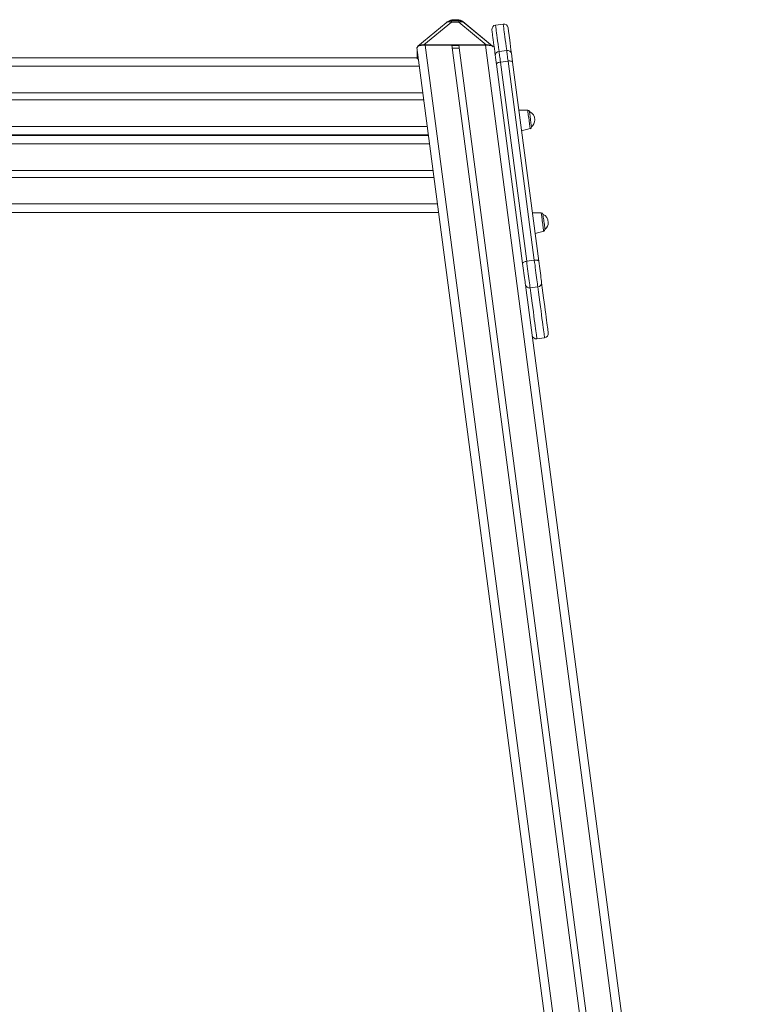
# Model space of a CAD drawing. Units: millimetres. Extents: x -13831 to 24159, y -11789 to 3815.
# Drawn here: x 13904 to 14762, y 2667 to 3815 of the extents above; entities that cross this region are included whole.
import ezdxf

# ---------------------------------------------------------------- set-up
doc = ezdxf.new("R2010")
doc.units = ezdxf.units.MM

msp = doc.modelspace()

# ---------------------------------------------------------------- linework, layer by layer
at = {"color": 7, "linetype": 'Continuous', "lineweight": 15}
for p, q in [((14416.3, 3813.7), (14408, 3813.7)), ((14414.9, 3815), (14410.1, 3815)), ((14455.9, 3784.2), (14421.3, 3812.7)), ((14401.6, 3811.4), (14368.7, 3784.3)), ((14408, 3812.2), (14375.8, 3785.7)), ((14416.3, 3812.2), (14408, 3812.2)), ((14448.5, 3785.7), (14416.3, 3812.2)), ((14455.6, 3784.3), (14422.7, 3811.4)), ((14468.2, 3809.9), (14459.3, 3808.7)), ((14367.7, 3782.4), (14672.1, 1470.2)), ((14368, 3780.1), (14368, 3769.3)), ((14375.8, 3785.7), (14448.5, 3785.7)), ((14377.4, 3785.3), (14682.1, 1470.2)), ((14408.4, 3785.3), (14377.4, 3785.3)), ((14408.4, 3785.3), (14713.1, 1470.2)), ((14416.8, 3781.6), (14408.8, 3781.6)), ((14416.4, 3785.3), (14721.1, 1470.2)), ((14447.4, 3785.3), (14416.4, 3785.3)), ((14447.4, 3785.3), (14752.1, 1470.2)), ((14472.3, 3779.2), (14463.4, 3778)), ((14368, 3770.6), (11342.1, 3770.6)), ((14473.9, 3766.8), (14465, 3765.6)), ((14504.5, 3534.5), (14473.9, 3766.8)), ((14490.9, 3530.8), (14460.3, 3763.1)), ((14465, 3765.6), (14495.6, 3533.3)), ((14479.1, 3765.5), (14509.7, 3533.2)), ((14374.7, 3729.6), (11342.1, 3729.6)), ((14375.8, 3721.6), (11342.1, 3721.6)), ((14496.8, 3709.6), (14486.5, 3709.3)), ((14489.7, 3685.5), (14499.6, 3687.9)), ((14381.1, 3680.6), (11342.1, 3680.6)), ((14381.2, 3680.1), (11342.1, 3680.1)), ((14386.6, 3639.1), (11342.1, 3639.1)), ((14387.7, 3631.1), (11342.1, 3631.1)), ((14393.1, 3590.1), (11342.1, 3590.1)), ((14512.6, 3589.9), (14502.3, 3589.6)), ((14505.4, 3565.8), (14515.4, 3568.2)), ((14504.5, 3534.5), (14495.6, 3533.3)), ((14508.6, 3503.5), (14499.7, 3502.3)), ((14496.5, 3488.3), (14762.1, 1470.2)), ((14516.4, 3444), (14507.5, 3442.9))]:
    msp.add_line(p, q, dxfattribs=at)
at = {"color": 8, "linetype": 'Continuous', "lineweight": 15}
for p, q in [((14408, 3812.2), (14408, 3813.7)), ((14410.1, 3815), (14410.1, 3813.7)), ((14414.9, 3815), (14414.9, 3813.7)), ((14416.3, 3812.2), (14416.3, 3813.7)), ((14375.8, 3785.3), (14375.8, 3785.7)), ((14416.4, 3784.9), (14408.4, 3784.9)), ((14448.5, 3785.3), (14448.5, 3785.7)), ((14368.4, 3777), (14368.4, 3769)), ((14370.6, 3760.6), (11342.1, 3760.6)), ((14379.8, 3690.6), (11342.1, 3690.6)), ((14382.5, 3670.1), (11342.1, 3670.1)), ((14391.7, 3600.1), (11342.1, 3600.1))]:
    msp.add_line(p, q, dxfattribs=at)
at = {"color": 7, "linetype": 'Continuous', "lineweight": 15, "flags": 128}
for points in [[(14459, 3773), (14458.4, 3777.4), (14457.9, 3781.4), (14457.4, 3785.1), (14456.9, 3788.5), (14456.5, 3791.6), (14456.2, 3794.2), (14455.9, 3796.6), (14455.6, 3798.6), (14455.4, 3800.2), (14455.2, 3801.5), (14455.1, 3802.4), (14455, 3802.9), (14455, 3803.1), (14455, 3803.1)], [(14473.9, 3805.6), (14473.9, 3805.4), (14474, 3804.9), (14474.1, 3803.9), (14474.2, 3802.7), (14474.5, 3801.1), (14474.7, 3799.1), (14475, 3796.7), (14475.4, 3794), (14475.8, 3791), (14476.2, 3787.6), (14476.7, 3783.9), (14477.2, 3779.8), (14477.8, 3775.5)], [(14377.4, 3785.3), (14375.7, 3785.3), (14374, 3785.1), (14372.5, 3784.9), (14371.2, 3784.7), (14370.1, 3784.4), (14369.2, 3784), (14368.5, 3783.6), (14367.8, 3782.7), (14367.7, 3782.4)], [(14457.7, 3782.4), (14457.1, 3783.3), (14456.4, 3783.8), (14455.5, 3784.2), (14454.4, 3784.5), (14451.8, 3785), (14450.2, 3785.2), (14447.4, 3785.3)], [(14463.4, 3778), (14463.5, 3776.9), (14463.7, 3775.7), (14463.8, 3774.3), (14464, 3772.8), (14464.3, 3771.2), (14464.5, 3769.4), (14464.7, 3767.6), (14465, 3765.6)], [(14473.9, 3766.8), (14473.7, 3768.7), (14473.4, 3770.6), (14473.2, 3772.3), (14473, 3774), (14472.8, 3775.5), (14472.6, 3776.9), (14472.4, 3778.1), (14472.3, 3779.2)], [(14460.3, 3763.1), (14460.1, 3764.6), (14459.9, 3766.1), (14459.7, 3767.5), (14459.5, 3768.8), (14459.4, 3770), (14459.2, 3771.1), (14459.1, 3772.1), (14459, 3773)], [(14479.1, 3765.5), (14479, 3765.9), (14478.7, 3766.2), (14478.2, 3766.5), (14477.5, 3766.7), (14476.7, 3766.8), (14475.8, 3766.9), (14474.9, 3766.9), (14473.9, 3766.8)], [(14477.8, 3775.5), (14477.9, 3774.6), (14478.1, 3773.6), (14478.2, 3772.5), (14478.4, 3771.3), (14478.5, 3770), (14478.7, 3768.6), (14478.9, 3767.1), (14479.1, 3765.5)], [(14465, 3765.6), (14464, 3765.4), (14463.1, 3765.2), (14462.3, 3764.9), (14461.6, 3764.6), (14461, 3764.2), (14460.6, 3763.8), (14460.3, 3763.4), (14460.3, 3763.1)], [(14498.8, 3707.8), (14498.8, 3707.8), (14498.9, 3707.4), (14499, 3706.7), (14499.1, 3705.7), (14499.3, 3704.4), (14499.5, 3702.9), (14499.7, 3701.2), (14499.9, 3699.4), (14500.2, 3697.6), (14500.4, 3695.9), (14500.6, 3694.3), (14500.8, 3692.8), (14501, 3691.7), (14501.1, 3690.8), (14501.1, 3690.3), (14501.2, 3690.1)], [(14514.6, 3588.1), (14514.6, 3588.1), (14514.6, 3587.7), (14514.7, 3587), (14514.9, 3586), (14515, 3584.7), (14515.2, 3583.2), (14515.5, 3581.5), (14515.7, 3579.7), (14515.9, 3577.9), (14516.2, 3576.2), (14516.4, 3574.6), (14516.6, 3573.2), (14516.7, 3572), (14516.8, 3571.1), (14516.9, 3570.6), (14516.9, 3570.4)], [(14495.6, 3533.3), (14494.6, 3533.1), (14493.7, 3532.9), (14492.9, 3532.6), (14492.1, 3532.3), (14491.6, 3531.9), (14491.2, 3531.5), (14490.9, 3531.1), (14490.9, 3530.8)], [(14494.1, 3505.9), (14493.9, 3507.5), (14493.7, 3509.5), (14493.4, 3511.7), (14493.1, 3514.1), (14492.7, 3516.8), (14492.4, 3519.5), (14492, 3522.4), (14491.6, 3525.2), (14491.2, 3528), (14490.9, 3530.8)], [(14495.6, 3533.3), (14495.9, 3530.5), (14496.3, 3527.6), (14496.7, 3524.6), (14497.1, 3521.6), (14497.5, 3518.7), (14497.9, 3515.8), (14498.2, 3513.1), (14498.6, 3510.5), (14498.9, 3508.1), (14499.2, 3505.9), (14499.4, 3503.9), (14499.7, 3502.3)], [(14504.5, 3534.5), (14505.5, 3534.6), (14506.4, 3534.6), (14507.3, 3534.5), (14508.1, 3534.4), (14508.7, 3534.2), (14509.2, 3533.9), (14509.6, 3533.6), (14509.7, 3533.2)], [(14508.6, 3503.5), (14508.4, 3505.1), (14508.1, 3507), (14507.8, 3509.2), (14507.5, 3511.6), (14507.2, 3514.2), (14506.8, 3517), (14506.4, 3519.9), (14506, 3522.8), (14505.6, 3525.8), (14505.3, 3528.8), (14504.9, 3531.7), (14504.5, 3534.5)], [(14509.7, 3533.2), (14510.1, 3530.5), (14510.4, 3527.7), (14510.8, 3524.9), (14511.2, 3522), (14511.6, 3519.2), (14511.9, 3516.6), (14512.2, 3514.2), (14512.5, 3512), (14512.8, 3510), (14513, 3508.4)], [(14496.5, 3488.3), (14495.7, 3493.8), (14495, 3499.7), (14494.1, 3505.9)], [(14516.4, 3444), (14516.4, 3444.2), (14516.3, 3444.8), (14516.2, 3445.7), (14516, 3447), (14515.8, 3448.7), (14515.5, 3450.8), (14515.2, 3453.2), (14514.8, 3456), (14514.4, 3459.2), (14514, 3462.7), (14513.4, 3466.6), (14512.9, 3470.8), (14512.3, 3475.4), (14511.6, 3480.3), (14510.9, 3485.6), (14510.2, 3491.2), (14509.4, 3497.2), (14508.6, 3503.5)], [(14513, 3508.4), (14513.8, 3502.2), (14514.6, 3496.3), (14515.3, 3490.8), (14516, 3485.5), (14516.6, 3480.6), (14517.2, 3476.1), (14517.8, 3471.9), (14518.3, 3468.1), (14518.7, 3464.6), (14519.2, 3461.5), (14519.5, 3458.7), (14519.8, 3456.3), (14520.1, 3454.3), (14520.3, 3452.6), (14520.5, 3451.3), (14520.6, 3450.4), (14520.7, 3449.8), (14520.7, 3449.7)], [(14499.7, 3502.3), (14500.5, 3496), (14501.3, 3490.1), (14502, 3484.4), (14502.7, 3479.2), (14503.4, 3474.2), (14504, 3469.6), (14504.5, 3465.4), (14505, 3461.5), (14505.5, 3458), (14505.9, 3454.8), (14506.3, 3452), (14506.6, 3449.6), (14506.9, 3447.6), (14507.1, 3445.9), (14507.3, 3444.6), (14507.4, 3443.6), (14507.5, 3443.1), (14507.5, 3442.9)]]:
    msp.add_lwpolyline(points, dxfattribs=at)
at = {"color": 8, "linetype": 'Continuous', "lineweight": 15, "flags": 128}
for points in [[(14459.3, 3808.7), (14459.3, 3808.5), (14459.4, 3808), (14459.5, 3807), (14459.7, 3805.8), (14459.9, 3804.1), (14460.2, 3802.1), (14460.5, 3799.7), (14460.9, 3796.9), (14461.3, 3793.9), (14461.7, 3790.4), (14462.2, 3786.6), (14462.8, 3782.5), (14463.4, 3778)], [(14472.3, 3779.2), (14471.7, 3783.7), (14471.2, 3787.8), (14470.7, 3791.6), (14470.2, 3795), (14469.8, 3798.1), (14469.4, 3800.9), (14469.1, 3803.2), (14468.9, 3805.3), (14468.6, 3806.9), (14468.5, 3808.2), (14468.3, 3809.1), (14468.3, 3809.7), (14468.2, 3809.9)], [(14499.6, 3687.9), (14499.6, 3687.9), (14499.6, 3688.3), (14499.5, 3689), (14499.4, 3690), (14499.2, 3691.2), (14499, 3692.8), (14498.8, 3694.5), (14498.5, 3696.3), (14498.3, 3698.2), (14498, 3700.2), (14497.8, 3702.1), (14497.5, 3703.9), (14497.3, 3705.5), (14497.1, 3706.9), (14497, 3708), (14496.9, 3708.9), (14496.8, 3709.4), (14496.8, 3709.6)], [(14515.4, 3568.2), (14515.4, 3568.2), (14515.4, 3568.6), (14515.3, 3569.3), (14515.1, 3570.3), (14515, 3571.5), (14514.8, 3573.1), (14514.5, 3574.8), (14514.3, 3576.6), (14514, 3578.5), (14513.8, 3580.5), (14513.5, 3582.4), (14513.3, 3584.2), (14513.1, 3585.8), (14512.9, 3587.2), (14512.8, 3588.3), (14512.6, 3589.2), (14512.6, 3589.7), (14512.6, 3589.9)]]:
    msp.add_lwpolyline(points, dxfattribs=at)
at = {"color": 7, "linetype": 'Continuous', "lineweight": 15}
for centre, radius, start, end in [((14408, 3803.7), 10, 90, 129.4699), ((14410.1, 3805), 10, 90, 129.4699), ((14414.9, 3805), 10, 50.5301, 90), ((14416.3, 3803.7), 10, 50.5301, 90), ((14460, 3803.8), 5, 97.5, 187.5), ((14468.9, 3804.9), 5, 7.5, 97.5), ((14463.7, 3773.3), 4.74, 94.2344, 183.8098), ((14473.2, 3774.5), 4.74, 11.189, 100.7674), ((14496.8, 3707.6), 2, 7.5, 91.5), ((14494.6, 3698.2), 10.5, 0, 65.9464), ((14494.6, 3698.2), 10.5, 309.0536, 0), ((14499.2, 3689.8), 2, 283.5, 7.5), ((14512.6, 3587.9), 2, 7.5, 91.5), ((14510.3, 3578.6), 10.5, 0, 65.9464), ((14510.3, 3578.6), 10.5, 309.0536, 0), ((14514.9, 3570.1), 2, 283.5, 7.5), ((14498.7, 3506.9), 4.7, 191.8883, 281.3003), ((14508.3, 3508.2), 4.7, 273.6997, 3.1097), ((14506.8, 3447.8), 5, 187.5, 277.5), ((14515.8, 3449), 5, 277.5, 7.5)]:
    msp.add_arc(centre, radius, start, end, dxfattribs=at)
at = {"color": 8, "linetype": 'Continuous', "lineweight": 15}
for centre, radius, start, end in [((14405.5, 3806.1), 6.56, 67.643, 126.0788), ((14418.8, 3806.1), 6.56, 53.9215, 112.3567), ((14417.9, 3808.6), 5.27, 36.4312, 50.3341)]:
    msp.add_arc(centre, radius, start, end, dxfattribs=at)
at = {"color": 7, "linetype": 'Continuous', "lineweight": 15}
for centre, major_axis, start_param, end_param in [((14381, 3781.4), (12.8, -2), 2.030691, 3.175549), ((14443.3, 3781.4), (12.8, 2), 0.16758, 1.110901), ((14443.6, 3781.4), (12.8, 2), 6.249229, 6.537412)]:
    msp.add_ellipse(centre, major_axis=major_axis, ratio=0.290907, start_param=start_param, end_param=end_param, dxfattribs=at)

doc.saveas('drawing.dxf')
